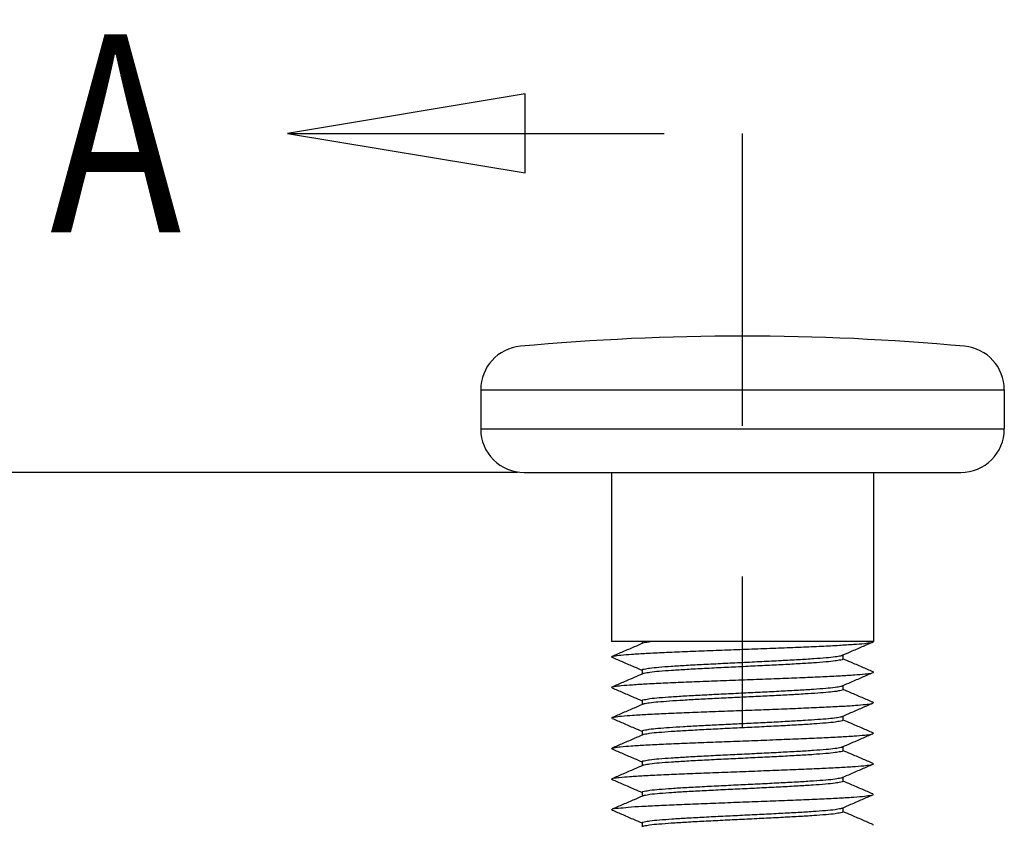
# Model space of a CAD drawing. Extents: x 0 to 42, y 0 to 30.
# Drawn here: x 25.5 to 26.1, y 7.9 to 8.4 of the extents above; entities that cross this region are included whole.
import ezdxf

# ---------------------------------------------------------------- set-up
doc = ezdxf.new("R2010")
doc.units = 0
doc.header["$MEASUREMENT"] = 0
doc.header["$PDSIZE"] = -1
doc.linetypes.add('PHANTOM', pattern=[0.49999999999999994, 0.25, -0.05, 0.05, -0.05, 0.05, -0.05])
doc.layers.get('0').update_dxf_attribs({"linetype": 'CONTINUOUS'})
doc.layers.get('DEFPOINTS').update_dxf_attribs({"linetype": 'CONTINUOUS'})
doc.layers.add('DEFAULT_3', color=7, linetype='PHANTOM')
doc.layers.add('DIM', color=3, linetype='CONTINUOUS')
doc.dimstyles.get("Standard").update_dxf_attribs({"dimtxt": 0.1, "dimasz": 0.1, "dimexe": 0.08, "dimexo": 0.0625, "dimgap": 0.06, "dimtad": 0, "dimdec": 3, "dimzin": 4, "dimtxsty": 'STANDARD', "dimcen": 0, "dimazin": 3, "dimtfac": 1, "dimtdec": 3, "dimtofl": 0, "dimtmove": 0, "dimatfit": 3, "dimtolj": 1, "dimtzin": 0})

# ---------------------------------------------------------------- blocks, each defined once
blk = doc.blocks.new('*D7')
at = {"layer": 'DEFPOINTS', "color": 0}
for p in [(25.84659595072105, 8.147730424568687), (25.04857376807675, 7.557230424568687), (25.88423809612921, 7.557230424568687)]:
    blk.add_point(p, dxfattribs=at)
at = {"layer": 'DIM', "color": 0}
for p, q in [((25.04857376807675, 8.147730424568687), (25.04857376807675, 8.247730424568687)), ((25.78409595072105, 8.147730424568687), (24.96857376807675, 8.147730424568687)), ((25.04857376807675, 7.657230424568686), (25.04857376807675, 8.047730424568687)), ((25.82173809612921, 7.557230424568687), (24.96857376807676, 7.557230424568687))]:
    blk.add_line(p, q, dxfattribs=at)
for points in [[(25.03190710141008, 8.047730424568687), (25.06524043474342, 8.047730424568687), (25.04857376807675, 8.147730424568687)], [(25.03190710141009, 7.657230424568686), (25.06524043474342, 7.657230424568686), (25.04857376807675, 7.557230424568687)]]:
    blk.add_solid(points, dxfattribs=at)
at = {"layer": 'DIM', "color": 0, "insert": (25.04857376807675, 8.591063757902011), "char_height": 0.1, "attachment_point": 5, "rotation": 90}
blk.add_mtext('\\A1;.591"\\P [15.00]', dxfattribs=at)

msp = doc.modelspace()

# ---------------------------------------------------------------- linework, layer by layer
at = {"color": 7, "linetype": 'CONTINUOUS'}
for p, q in [((25.75972946133863, 8.20265008916846), (26.1071954188909, 8.20265008916846)), ((25.75972946133863, 8.176685921031373), (26.10719541889091, 8.176685921031373)), ((25.84659595072103, 8.147730424568683), (25.84659595072103, 8.035541949316615)), ((26.0203289295085, 8.147730424568683), (26.0203289295085, 8.035541949316615)), ((26.0203289295085, 8.035541949316615), (25.84659595072103, 8.035541949316615)), ((25.86686479824204, 8.035541949316615), (25.86686479824204, 8.0342756010572)), ((26.02000465364472, 8.035263125054465), (26.0203289295085, 8.035541949316615)), ((26.00006008198751, 8.026673872334076), (26.00006008198751, 8.023959750739182)), ((25.86686479824204, 8.016720876623044), (25.86686479824204, 8.014006753536206)), ((26.00006008198751, 8.006405024813082), (26.00006008198751, 8.003690903218185)), ((25.86686479824204, 7.996452029102045), (25.86686479824204, 7.993737906015195)), ((26.00006008198751, 7.986136177292073), (26.00006008198751, 7.983422055676165)), ((25.86686479824204, 7.976183181560021), (25.86686479824204, 7.973469058473185)), ((26.00006008198751, 7.965867329771076), (26.00006008198751, 7.963153208155164)), ((25.86686479824204, 7.955914334039027), (25.86686479824204, 7.953200210952176)), ((26.00006008198751, 7.945598482250068), (26.00006008198751, 7.942884360634169)), ((25.86686479824204, 7.935645486518018), (25.86686479824204, 7.93293136343118)), ((26.00006008198751, 7.925329634708042), (26.00006008198751, 7.922615513113159)), ((25.86686479824204, 7.915376638997007), (25.86686479824204, 7.912662515910172))]:
    msp.add_line(p, q, dxfattribs=at)
for p, q in [((25.75972946133863, 8.20265008916846), (25.75972946133863, 8.176685921031373)), ((26.1071954188909, 8.20265008916846), (26.10719541889091, 8.176685921031373)), ((25.78868495780131, 8.147730424568683), (26.07823992242822, 8.147730424568683))]:
    msp.add_line(p, q)
at = {"color": 1, "linetype": 'CONTINUOUS'}
msp.add_lwpolyline([(25.78916839886142, 8.399012242875028), (25.631567768115, 8.372745471083961), (25.78916839886142, 8.346478699292895), (25.78916839886142, 8.399012242875028)], dxfattribs=at)
at = {"color": 7, "linetype": 'CONTINUOUS'}
for centre, radius, start, end in [((25.93346244011478, 6.623998057676701), 1.614232366891983, 84.76008684632717, 95.23991315367284), ((25.78868495780131, 8.20265008916846), 0.02895549646268936, 95.23991315367284, 180), ((26.07823992242821, 8.20265008916846), 0.02895549646268936, 0, 84.76008684632717), ((25.78868495780131, 8.176685921031373), 0.02895549646268936, 180, 270), ((26.07823992242822, 8.176685921031373), 0.02895549646268936, 270, 0)]:
    msp.add_arc(centre, radius, start, end, dxfattribs=at)
for points, start_tangent, end_tangent in [([(25.84691987345434, 8.025687227559194), (25.84816880554123, 8.02602233403252), (25.85263326630214, 8.026617309993036), (25.85983953553751, 8.027212285953548), (25.86954316920555, 8.027807261914058), (25.88141501010963, 8.028402237853557), (25.89505235323063, 8.028997213814062), (25.90999260589803, 8.029592189774572), (25.9257289794335, 8.030187165735077), (25.94172767987025, 8.03078214167457), (25.9574460148998, 8.031377117635076), (25.97235080246614, 8.03197209359558), (25.98593645688801, 8.03256706953509), (25.99774213885445, 8.0331620454956), (26.0073673874953, 8.033757021456104), (26.01448570450462, 8.03435199741659), (26.01885562928366, 8.03494697335609)], (0.9274631563440354, 0.3739145539081835), (0.9980645462182594, 0.06218650643137682)), ([(25.8672861246583, 8.034457229858358), (25.86165359093646, 8.03202910667444), (25.85407681093951, 8.028765975738523), (25.84692022727826, 8.025686349933832)], (-0.9182352497458033, -0.3960353849396048), (-0.9186101360394602, -0.3951650515487972)), ([(25.87346003812753, 8.035541949316617), (25.86892627190086, 8.034898904764468), (25.867226019329, 8.034602386889627)], (-0.9938259892969732, -0.1109500022437664), (-0.9239260948365096, -0.3825710016195115)), ([(25.99963875548719, 8.026492244919805), (26.00537335186083, 8.028964346055421), (26.01295003605758, 8.03222739318982), (26.02000465356068, 8.03526312522257)], (0.918235254312661, 0.3960353743510308), (0.9186101389107267, 0.3951650448741816)), ([(26.01885562928366, 8.03494697335609), (26.02006680177239, 8.035143618828657)], (0.9980645463910388, 0.06218650365831496), (0.8872019082259005, 0.4613813759140257)), ([(25.84693615931515, 8.025164898492006), (25.84659759237326, 8.025427358093037), (25.84691987345434, 8.025687227559194)], (-0.9152594335302714, 0.4028649517317766), (0.9274631561328783, 0.3739145544319435)), ([(25.84692022666888, 8.025128701451568), (25.85397484417197, 8.022092969439827), (25.86155152836873, 8.018829922284416), (25.86679887860522, 8.016567961122828)], (0.9186101389796085, -0.3951650447140574), (0.9182483163610513, -0.3960050877199614)), ([(25.86686479824204, 8.016720876623031), (25.86811807182703, 8.017347694130935), (25.8718275265935, 8.017974103011912), (25.87790738623371, 8.018605229825361), (25.88608034331811, 8.019234524016666), (25.89611112179079, 8.019867354324823), (25.90777075071383, 8.020510484107392), (25.92039925195671, 8.021151198271546), (25.93327271505401, 8.021778898490055), (25.94628067694614, 8.022412883107258), (25.95903759301114, 8.023059576849485), (25.97077459394657, 8.023706531851511), (25.98083239958256, 8.024340816477304), (25.98898095181002, 8.024967739934839), (25.9950327108165, 8.025593833425429), (25.99879570972483, 8.026225704702247), (25.99967332674055, 8.026402854409408)], (0, 0.9999999999999997), (0.9326788208175738, 0.3607079389178157)), ([(26.0000600819875, 8.023959750739186), (25.99881211996406, 8.023334267078969), (25.9950265904065, 8.022697506211067), (25.98881735382387, 8.022057890208119), (25.98056872822181, 8.021427148087309), (25.97056761510497, 8.020798893723962), (25.95909947382711, 8.020167274229909), (25.94678195617966, 8.01954209618884), (25.93396818839786, 8.018917036747514), (25.92098999199051, 8.018284804081954), (25.90824176591925, 8.017639624671673), (25.89649022962474, 8.016993933668717), (25.88639370262748, 8.01636050168337), (25.87820371221403, 8.015735551007475), (25.87198466969911, 8.01509849771685), (25.86813969066205, 8.014457544861314), (25.86725090316575, 8.014279067505406)], (0, -0.9999999999999997), (-0.9321607693283227, -0.3620446106838601)), ([(26.0200046529513, 8.015551926183829), (26.01284806929003, 8.01863155198853), (26.00527128929309, 8.021894682903428), (26.00012600204462, 8.024112665987236)], (-0.9186101360792411, 0.3951650514563209), (-0.9182483180797305, 0.3960050837347244)), ([(25.84690321183161, 8.005461600771408), (25.84837758239589, 8.005793151585355), (25.85303060527199, 8.00638812754587), (25.86041195851152, 8.006983103485364), (25.87027125900856, 8.007578079445867), (25.88227406918881, 8.00817305540638), (25.89601324141846, 8.008768031345877), (25.91102272888351, 8.009363007306378), (25.92679339436196, 8.009957983266894), (25.94279028073139, 8.010552959227404), (25.95847075714757, 8.01114793516689), (25.97330292583148, 8.011742911127408), (25.98678366435773, 8.012337887087924), (25.99845569226874, 8.01293286304843), (26.00792308238116, 8.013527838987919), (26.01486469115418, 8.014122814948436), (26.01904505206643, 8.014717790908948), (26.01998025759242, 8.015046629542136)], (0.9329585592903443, 0.3599837866444595), (0.9064145617919621, 0.4223892069779757)), ([(25.8672861246583, 8.014188382337354), (25.86165359093646, 8.011760259153432), (25.85407681093951, 8.008497128217517), (25.84692022727826, 8.005417502412806)], (-0.9182352497458033, -0.3960353849396048), (-0.9186101360394602, -0.3951650515487972)), ([(25.99963875548719, 8.006223397398804), (26.00537335186083, 8.008695498534408), (26.01295003605758, 8.011958545668808), (26.02000465356068, 8.014994277701566)], (0.918235254312661, 0.3960353743510308), (0.9186101389107267, 0.3951650448741816)), ([(26.01998025759242, 8.015046629542136), (26.02032236298367, 8.015312766848439), (26.02001316905896, 8.015573660550585)], (0.9064145618672539, 0.4223892068164063), (-0.9310776403429682, 0.3648210899240461)), ([(25.84695346178408, 8.004926672290246), (25.84661072514976, 8.005198175624853), (25.84690321183161, 8.005461600771408)], (-0.8953582119886387, 0.4453466876765887), (0.9329585575632945, 0.3599837911203997)), ([(25.84692022666888, 8.004859853930553), (25.85397484417197, 8.00182412191881), (25.86155152836873, 7.998561074763398), (25.86679887860522, 7.996299113601834)], (0.9186101389796085, -0.3951650447140574), (0.9182483163610513, -0.3960050877199614)), ([(25.86686479824204, 7.996452029102048), (25.86813969066205, 7.997084246995176), (25.87198466969911, 7.997725199829718), (25.87820371221403, 7.998362253120328), (25.88639370262748, 7.998987203817224), (25.89649022962474, 7.999620635802584), (25.90824176591925, 8.000266326805534), (25.92098999199051, 8.000911506215798), (25.93396818839786, 8.001543738881383), (25.94678195617966, 8.00216879832272), (25.95909947382711, 8.002793976342764), (25.97056761510497, 8.00342559585781), (25.98056872822181, 8.004053850221156), (25.98881735382387, 8.004684592341988), (25.9950265904065, 8.005324208323932), (25.99881211996406, 8.005960969191833), (25.99967240996718, 8.006135812529347)], (0, 0.9999999999999997), (0.9334598345352203, 0.3586819444988518)), ([(25.97498539065059, 8.000795353563332), (25.96460942605153, 8.000193648139923), (25.9529913986938, 7.999583753976903), (25.94073580182986, 7.998976705934158), (25.92843844241678, 7.998380105195197), (25.9162491827683, 7.997780333447489), (25.904668370425, 7.997181374645871), (25.89415256777395, 7.996586930829148), (25.88496594184036, 7.995992354354712), (25.87731749806284, 7.995388372947069), (25.87155157560099, 7.994773932930407), (25.86802530303154, 7.994159581632402), (25.86725740887778, 7.993996786022569)], (-0.9980862892291144, -0.06183655272454102), (-0.9373363093410801, -0.3484259507999409)), ([(26.0000600819875, 8.003690903218166), (25.99900219004408, 8.00311515581643), (25.99578486615176, 8.00252874593352), (25.99050427247878, 8.001941444514348), (25.98345549615939, 8.001362728505086), (25.97498539065059, 8.000795353563332)], (0, -0.9999999999999997), (-0.9980862892283225, -0.06183655273731808)), ([(26.0200046529513, 7.995283078662835), (26.01284806929003, 7.998362704446503), (26.00527128929309, 8.001625835382422), (26.00012600204462, 8.00384381844522)], (-0.9186101360792411, 0.3951650514563209), (-0.9182483180797305, 0.3960050837347244)), ([(25.84690300123514, 7.985193273311463), (25.84839720045935, 7.985527909966795), (25.85310080502675, 7.986126164041448), (25.86056039304756, 7.986724418095074), (25.8705201397182, 7.987322672148693), (25.88263847786409, 7.98792092620231), (25.89649981189017, 7.988519180276963), (25.9116287706147, 7.98911743433059), (25.92750650991966, 7.989715688384225), (25.94358850645041, 7.990313942437835), (25.95932323190354, 7.990912196512495), (25.97417106756111, 7.991510450566116), (25.98762281036607, 7.992108704619751)], (0.9328887403380841, 0.3601646819864805), (0.9988738313991621, 0.04744543124428077)), ([(25.8672861246583, 7.993919534816348), (25.86165359093646, 7.991491411632419), (25.85407681093951, 7.988228280696509), (25.84692022727826, 7.985148654891823)], (-0.9182352497458033, -0.3960353849396048), (-0.9186101360394602, -0.3951650515487972)), ([(25.98762281036607, 7.992108704619751), (25.99915941957787, 7.992703680580266), (26.00846751985397, 7.993298656540764), (26.01523137089659, 7.993893632480239), (26.01922153592142, 7.99448860844077), (26.01996212469423, 7.994804877877311)], (0.9988738313901215, 0.04744543143460321), (0.8816296098782646, 0.4719419784103752)), ([(25.99963875548719, 7.985954549877803), (26.00537335186083, 7.988426650992386), (26.01295003605758, 7.991689698147802), (26.02000465356068, 7.994725430180553)], (0.918235254312661, 0.3960353743510308), (0.9186101389107267, 0.3951650448741816)), ([(26.01996212469423, 7.994804877877311), (26.02030266443881, 7.995083584401282), (26.02003088213007, 7.995350947525276)], (0.881629609817149, 0.4719419785245436), (-0.9327653121485615, 0.3604842194221475)), ([(25.84695377051321, 7.984658545529449), (25.846610888403, 7.984929655913168), (25.84690300123514, 7.985193273311463)], (-0.8956212051664154, 0.4448175545729471), (0.9328887417067959, 0.3601646784412781)), ([(25.84692022666888, 7.98459100640957), (25.85397484417197, 7.98155527439782), (25.86155152836873, 7.978292227242417), (25.86679887860522, 7.976030266080828)], (0.9186101389796085, -0.3951650447140574), (0.9182483163610513, -0.3960050877199614)), ([(25.97498539065059, 7.983422055676153), (25.98345549615939, 7.983989430617944), (25.99050427247878, 7.984568146627179), (25.99578486615176, 7.985155448067397), (25.99900219004408, 7.985741857929291), (25.99966205734984, 7.985889652585749)], (0.9980862892501368, 0.06183655238522104), (0.9411698406601566, 0.3379339151842172)), ([(25.86686479824204, 7.976183181560017), (25.86802530303154, 7.97678628376628), (25.87155157560099, 7.977400635043272), (25.87731749806284, 7.978015075059906), (25.88496594184036, 7.978619056467558), (25.89415256777395, 7.979213632941971), (25.904668370425, 7.979808076758703), (25.9162491827683, 7.98040703558136), (25.92843844241678, 7.981006807329043), (25.94073580182986, 7.981603408047004), (25.9529913986938, 7.982210456110737), (25.96460942605153, 7.982820350273807), (25.97498539065059, 7.983422055676153)], (0, 0.9999999999999997), (0.9980862892222278, 0.06183655283570717)), ([(26.0000600819875, 7.983422055676153), (25.99879192821323, 7.982791516187717), (25.99500891621022, 7.982157568259938), (25.98893577186984, 7.981530536541266), (25.98078271514317, 7.980904149766397), (25.97071119142295, 7.980269580913149), (25.95896304751354, 7.979622422417188), (25.9461988626763, 7.978975600451088), (25.93318849661808, 7.978341574374408), (25.92035378444793, 7.97771570740845), (25.90778620679682, 7.977078050843652), (25.89615566630623, 7.976436715060565), (25.88612469442606, 7.975804334985888), (25.87793369221655, 7.975174294440039), (25.87182892299812, 7.974541036866032), (25.86811651851523, 7.973914059656192), (25.86725229734297, 7.973738594531653)], (0, -0.9999999999999997), (-0.9332857669245879, -0.3591346227474914)), ([(26.0200046529513, 7.975014231141838), (26.01284806929003, 7.978093856925511), (26.00527128929309, 7.981356987861407), (26.00012600204462, 7.983574970924201)], (-0.9186101360792411, 0.3951650514563209), (-0.9182483180797305, 0.3960050837347244)), ([(25.8672861246583, 7.973650687295345), (25.86165359093646, 7.971222564090407), (25.85407681093951, 7.96795943317551), (25.84692022727826, 7.964879807370826)], (-0.9182352497458033, -0.3960353849396048), (-0.9186101360394602, -0.3951650515487972)), ([(25.84693293516347, 7.964850311025888), (25.84802666065724, 7.965187271954322), (25.85238677311595, 7.965785526028951), (25.85952735661481, 7.966383780082584), (25.86920352650274, 7.966982034136198), (25.88108344078285, 7.967580288189851), (25.89475968060107, 7.968178542264473), (25.90976322248774, 7.968776796318116), (25.92557952351929, 7.969375050371735), (25.94166616731441, 7.969973304446377), (25.95747146620393, 7.970571558500017), (25.97245338116543, 7.971169812553637), (25.98609811094393, 7.971768066607272), (25.99793771268476, 7.972366320681893), (26.00756615004864, 7.972964574735544), (26.0146532180259, 7.973562828789154), (26.01895586725637, 7.974161082842794), (26.01998692288033, 7.974496478733915)], (0.9183925115019774, 0.3956705634958069), (0.9138193199322099, 0.4061209801507827)), ([(25.99963875548719, 7.965685702356803), (26.00537335186083, 7.968157803471403), (26.01295003605758, 7.971420850626822), (26.02000465356068, 7.974456582659576)], (0.918235254312661, 0.3960353743510308), (0.9186101389107267, 0.3951650448741816)), ([(26.01998692288033, 7.974496478733915), (26.02032653942142, 7.974759336917424), (26.02000668778556, 7.975019313657096)], (0.9138193219053115, 0.406120975711075), (-0.9283617545354654, 0.3716778883870178)), ([(25.84692308888546, 7.964329160160002), (25.84659654825858, 7.964589017900673), (25.84693293516347, 7.964850311025888)], (-0.9256359867740418, 0.3784151423884164), (0.9183925098413104, 0.3956705673503877)), ([(25.86686479824204, 7.955914334039015), (25.86811651851523, 7.956540761790043), (25.87182892299812, 7.957167738978908), (25.87793369221655, 7.957800996552871), (25.88612469442606, 7.958431037098743), (25.89615566630623, 7.959063417173432), (25.90778620679682, 7.959704752977492), (25.92035378444793, 7.960342409521296), (25.93318849661808, 7.960968276487264), (25.9461988626763, 7.961602302563948), (25.95896304751354, 7.962249124530032), (25.97071119142295, 7.96289628304701), (25.98078271514317, 7.963530851879261), (25.98893577186984, 7.964157238654115), (25.99500891621022, 7.964784270372784), (25.99879192821323, 7.965418218321595), (25.99967355393761, 7.965595860730346)], (0, 0.9999999999999997), (0.9324945647997129, 0.3611840065935818)), ([(25.84692022666888, 7.964322158888555), (25.85397484417197, 7.961286426855811), (25.86155152836873, 7.958023379721405), (25.86679887860522, 7.95576141855981)], (0.9186101389796085, -0.3951650447140574), (0.9182483163610513, -0.3960050877199614)), ([(26.0000600819875, 7.963153208155166), (25.99881409562451, 7.962528221357205), (25.99505110587807, 7.961894080967541), (25.98886647148933, 7.961255631020135), (25.98062863142305, 7.960624712932947), (25.97061541079536, 7.959995139935614), (25.95910284362278, 7.959360908515816), (25.94674309898767, 7.958733632747316), (25.93392905214769, 7.95810859843804), (25.92093645476205, 7.957475621330138), (25.90817750409394, 7.956829718133694), (25.89642115835353, 7.956183366910201), (25.88632650764431, 7.955549355059574), (25.87815792252749, 7.954925030982801), (25.87197295291172, 7.954290478309867), (25.86813928699428, 7.953650901875186), (25.86725093321494, 7.953472463036881)], (0, -0.9999999999999997), (-0.9321816131841202, -0.3619909391703756)), ([(26.0200046529513, 7.954745383599819), (26.01284806929003, 7.957825009404516), (26.00527128929309, 7.961088140340426), (26.00012600204462, 7.963306123403223)], (-0.9186101360792411, 0.3951650514563209), (-0.9182483180797305, 0.3960050837347244)), ([(25.8672861246583, 7.953381839753337), (25.86165359093646, 7.950953716569416), (25.85407681093951, 7.947690585654515), (25.84692022727826, 7.94461095984982)], (-0.9182352497458033, -0.3960353849396048), (-0.9186101360394602, -0.3951650515487972)), ([(25.84696513459037, 7.944528241519713), (25.84769843223269, 7.944846633941831), (25.85171289328595, 7.945444888016475), (25.85853093593588, 7.946043142070097), (25.86791873697326, 7.94664139612374), (25.87955434398791, 7.94723965019838), (25.89303871653254, 7.947837904251989), (25.90790941123699, 7.948436158305627), (25.92365644107567, 7.949034412359261), (25.93973976533921, 7.949632666433905), (25.95560781023013, 7.950230920487519), (25.97071638482602, 7.950829174541155), (25.9845473441043, 7.951427428594778), (25.99662635856033, 7.952025682669428), (26.00653918119816, 7.952623936723047), (26.01394585411375, 7.953222190776685), (26.01859236715923, 7.95382044483031), (26.02001666915885, 7.954156833416269)], (0.8788398342616536, 0.4771169099025422), (0.9320225281140146, 0.3624003409048609)), ([(25.99963875548719, 7.945416854835797), (26.00537335186083, 7.947888955950411), (26.01295003605758, 7.951152003105825), (26.02000465356068, 7.954187735117552)], (0.918235254312661, 0.3960353743510308), (0.9186101389107267, 0.3951650448741816)), ([(26.02001666915885, 7.954156833416269), (26.02031936930715, 7.954418698904959), (26.0199765278159, 7.954686444221)], (0.9320225285216989, 0.3624003398563792), (-0.9025110003257107, 0.4306668019375115)), ([(25.86686479824204, 7.935645486518005), (25.86813928699428, 7.936277604009021), (25.87197295291172, 7.936917180422704), (25.87815792252749, 7.93755173309564), (25.88632650764431, 7.938176057172429), (25.89642115835353, 7.938810069044036), (25.90817750409394, 7.939456420267568), (25.92093645476205, 7.940102323463986), (25.93392905214769, 7.940735300550889), (25.94674309898767, 7.941360334881189), (25.95910284362278, 7.941987610628676), (25.97061541079536, 7.94262184204848), (25.98062863142305, 7.94325141504579), (25.98886647148933, 7.943882333153999), (25.99505110587807, 7.944520783101391), (25.99881409562451, 7.945154923491087), (25.99967228645031, 7.945329522925851)], (0, 0.9999999999999997), (0.9335540175539572, 0.3584367396192311)), ([(25.84689168735905, 7.943979783024435), (25.84662522774893, 7.944248379888204), (25.84696513459037, 7.944528241519713)], (-0.9322402566638908, 0.3618398870429319), (0.8788398349922034, 0.4771169085568812)), ([(25.84692022666888, 7.944053311367552), (25.85397484417197, 7.941017579334797), (25.86155152836873, 7.937754532200412), (25.86679887860522, 7.935492571038816)], (0.9186101389796085, -0.3951650447140574), (0.9182483163610513, -0.3960050877199614)), ([(26.0000600819875, 7.942884360634174), (25.99878129704206, 7.942251175220251), (25.99490102437341, 7.941606262428214), (25.98858717337464, 7.940962538995594), (25.98027689675935, 7.940331822153903), (25.97032705530935, 7.939709491935233), (25.95884965026641, 7.939078783688027), (25.94630028345225, 7.938442911204374), (25.9333978445754, 7.937814019840296), (25.920511125626, 7.937185783926729), (25.90801310024321, 7.936552257885319), (25.89660808999562, 7.935925402574288), (25.88664844761457, 7.935302506968593), (25.87833671882504, 7.934671673229269), (25.87202261831296, 7.934027879758951), (25.86814312755358, 7.933383009119803), (25.86725068462621, 7.933204111831762)], (0, -0.9999999999999997), (-0.9319887325990083, -0.3624872443390152)), ([(26.0200046529513, 7.934476536078806), (26.01284806929003, 7.937556161883506), (26.00527128929309, 7.940819292819414), (26.00012600204462, 7.943037275882222)], (-0.9186101360792411, 0.3951650514563209), (-0.9182483180797305, 0.3960050837347244)), ([(25.8672861246583, 7.93311299223233), (25.86165359093646, 7.930684869048399), (25.85407681093951, 7.927421738112496), (25.84692022727826, 7.924342112328812)], (-0.9182352497458033, -0.3960353849396048), (-0.9186101360394602, -0.3951650515487972)), ([(25.84700289563846, 7.924235066303051), (25.84741267774546, 7.924505995950346), (25.85107949927186, 7.925104250004003), (25.85757162448981, 7.925702504057609), (25.86666640745809, 7.926300758111246), (25.87805194473983, 7.926899012185888), (25.89133777200983, 7.927497266239525), (25.9060682548966, 7.928095520293139), (25.92173821495891, 7.928693774346778), (25.93781025459702, 7.929292028421413), (25.9537331869335, 7.929890282475059), (25.96896093874816, 7.930488536528681), (25.98297127786659, 7.931086790582302), (25.99528372298013, 7.931685044656948), (26.00547602167429, 7.932283298710553), (26.01319863142607, 7.932881552764211), (26.01818670714922, 7.933479806817822), (26.02005485827125, 7.93379979821392)], (0.7914604787713599, 0.6112203453281064), (0.9214642227212396, 0.3884632366707825)), ([(25.99963875548719, 7.925148007314794), (26.00537335186083, 7.927620108429402), (26.01295003605758, 7.930883155584796), (26.02000465356068, 7.933918887596537)], (0.918235254312661, 0.3960353743510308), (0.9186101389107267, 0.3951650448741816)), ([(26.02005485827125, 7.93379979821392), (26.02026918397094, 7.934078060892476), (26.01994134355914, 7.934376980769022)], (0.9214642243809699, 0.3884632327337766), (-0.8438304690046187, 0.5366098578850789)), ([(25.8468327756549, 7.923627165262678), (25.84669691269002, 7.923907741875722), (25.84700289563846, 7.924235066303051)], (-0.8740088058647598, 0.4859100814665777), (0.7914604763733376, 0.6112203484332698)), ([(25.84692022666888, 7.923784463846545), (25.85397484417197, 7.920748731813795), (25.86155152836873, 7.917485684658377), (25.86679887860522, 7.915223723517821)], (0.9186101389796085, -0.3951650447140574), (0.9182483163610513, -0.3960050877199614)), ([(25.86686479824204, 7.915376638997023), (25.86814312755358, 7.916009711253675), (25.87202261831296, 7.9166545818718), (25.87833671882504, 7.917298375363151), (25.88664844761457, 7.917929209102468), (25.89660808999562, 7.918552104687132), (25.90801310024321, 7.91917895999817), (25.920511125626, 7.91981248603958), (25.9333978445754, 7.920440721974142), (25.94630028345225, 7.921069613317227), (25.95884965026641, 7.92170548580088), (25.97032705530935, 7.922336194069096), (25.98027689675935, 7.922958524266761), (25.98858717337464, 7.923589241108425), (25.99490102437341, 7.924232964541059), (25.99878129704206, 7.92487787733309), (25.99967422216431, 7.925056835875248)], (0, 0.9999999999999997), (0.9319662750205201, 0.3625449795878777)), ([(26.0000600819875, 7.922615513113149), (25.99878895742036, 7.921984233132902), (25.99498777555656, 7.921348347831065), (25.98888507157882, 7.920719560252254), (25.98072923511324, 7.920093927838064), (25.97064676342355, 7.919459275120257), (25.95889139642508, 7.918812123747841), (25.94612435067409, 7.918165381170439), (25.93311564280564, 7.917531502839088), (25.92030230680755, 7.916906621381408), (25.90779961449185, 7.916272212104028), (25.8962018949, 7.915632874907102), (25.88617350857373, 7.915001152174145), (25.87796598185403, 7.91437058305679), (25.87183624730882, 7.913735430429785), (25.86811456458261, 7.913107026429882), (25.86725240241005, 7.912931845869045)], (0, -0.9999999999999997), (-0.933377625818724, -0.3588958172241658)), ([(26.0200046529513, 7.914207688557811), (26.01284806929003, 7.917287314362493), (26.00527128929309, 7.92055044529841), (26.00012600204462, 7.922768428361216)], (-0.9186101360792411, 0.3951650514563209), (-0.9182483180797305, 0.3960050837347244)), ([(26.02019112614367, 7.913678437881027), (26.02017600829266, 7.913737422879986), (26.01990457808473, 7.914106162546698)], (-0.1505544870206652, 0.9886017127427718), (-0.7121784314899324, 0.701998491252324))]:
    msp.add_spline(points, degree=3, dxfattribs=dict(at, start_tangent=start_tangent, end_tangent=end_tangent))
at = {"layer": 'DEFAULT_3', "color": 1, "linetype": 'PHANTOM'}
for p in [(25.631567768115, 8.372745471083961), (25.93346244011476, 7.428732616114306)]:
    msp.add_line(p, (25.93346244011476, 8.372745471083961), dxfattribs=at)

# ---------------------------------------------------------------- texts
at = {"color": 1, "linetype": 'CONTINUOUS', "width": 0.8}
msp.add_text('A', height=0.1313338589553318, dxfattribs=at).set_placement((25.4739671373686, 8.30707854160629))

# ---------------------------------------------------------------- dimensions: what is measured, and where the dimension line sits
at = {"layer": 'DIM'}
dim = msp.add_linear_dim(base=(25.04857376807675, 7.557230424568687), p1=(25.84659595072103, 8.147730424568683), p2=(25.8842380961292, 7.557230424568683), angle=90, dimstyle='STANDARD', override={"dimpost": '"\\X'}, dxfattribs=at)
dim.commit()
dim.dimension.update_dxf_attribs({"geometry": '*D7', "text_midpoint": (25.04857376807675, 8.591063757902011), "dimtype": 160})

doc.saveas('drawing.dxf')
